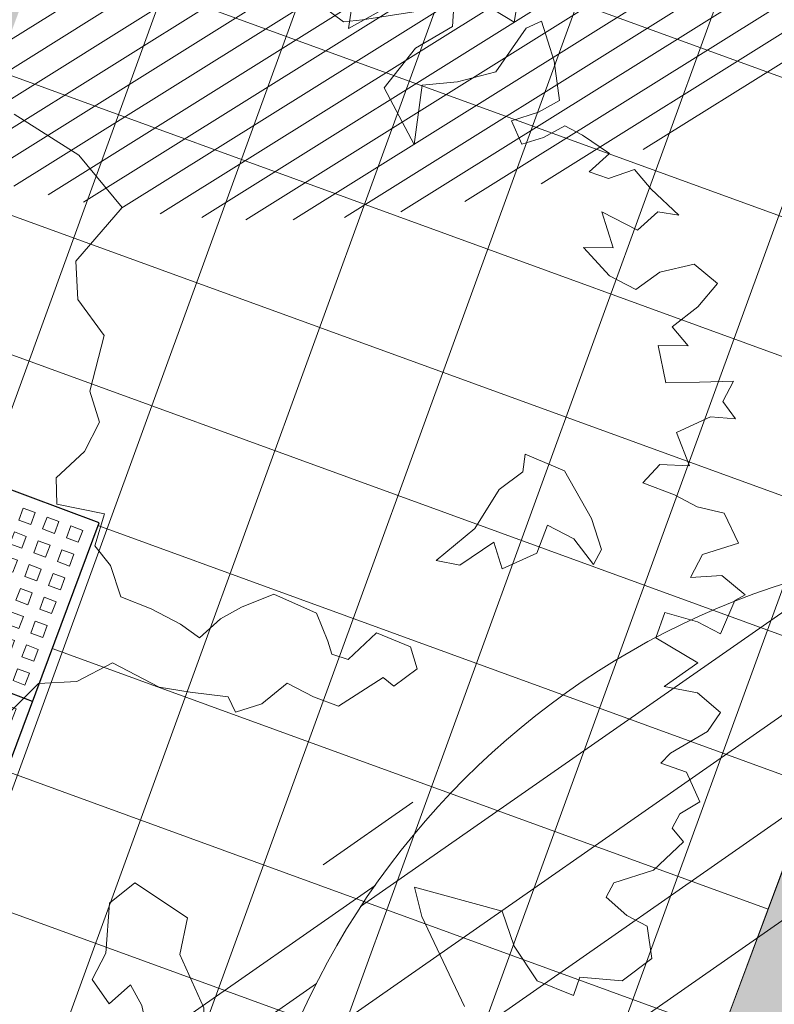
# Model space of a CAD drawing. Units: metres. Extents: x 357910 to 358047, y 6306776 to 6307014.
# Drawn here: x 357980 to 357982, y 6306856 to 6306859 of the extents above; entities that cross this region are included whole.
import ezdxf

# ---------------------------------------------------------------- set-up
doc = ezdxf.new("R2010")
doc.units = ezdxf.units.M
doc.set_wipeout_variables(frame=1)
for name, color, linetype, lineweight in [('00_arbol_dejudea', 223, 'Continuous', 15), ('00_arbol_exitente', 64, 'Continuous', 15), ('00_arbol_jacarandá', 203, 'Continuous', 15), ('00_linea_soleras_solerillas', 250, 'Continuous', 18), ('03_hatch_area_verde', 64, 'Continuous', 13), ('03_hatch_PAV 1_Bal_Microvibrada', 251, 'Continuous', 13), ('03_hatch_PAV 2', 250, 'Continuous', 13), ('A03_PAV 5 EXISTENTE', 253, 'Continuous', 18), ('A09_ARBOL', 64, 'Continuous', 18), ('ACHURADO PAVIMENTOS', 252, 'Continuous', 18)]:
    doc.layers.add(name, color=color, linetype=linetype, lineweight=lineweight)
doc.layers.add('01_mobiliario_alcorques', color=251, linetype='Continuous')

# ---------------------------------------------------------------- blocks, each defined once
blk = doc.blocks.new('taza hierro 1.5')
blk.add_wipeout([(333521.6057510167, 6292203.744759457), (333521.6057510167, 6292202.244759457), (333523.1057510167, 6292202.244759457), (333523.1057510167, 6292203.744759457)]).dxf.layer = '01_mobiliario_alcorques'
at = {"layer": '01_mobiliario_alcorques'}
for p, q in [((333522.355751017, 6292203.744759457), (333522.3557510168, 6292203.294759458)), ((333521.6057510167, 6292202.994759456), (333522.0557510168, 6292202.994759456)), ((333523.1057510168, 6292202.994759456), (333522.6557510167, 6292202.994759456)), ((333522.355751017, 6292202.244759455), (333522.3557510168, 6292202.694759455))]:
    blk.add_line(p, q, dxfattribs=at)
blk.add_lwpolyline([(333521.6057510167, 6292203.744759457), (333521.6057510167, 6292202.244759457), (333523.1057510167, 6292202.244759457), (333523.1057510171, 6292203.744759457), (333521.6057510167, 6292203.744759457)], dxfattribs=at)
at = {"layer": '01_mobiliario_alcorques', "lineweight": 0}
for points in [[(333521.6557510161, 6292203.694759457), (333521.705751016, 6292203.694759457), (333521.705751016, 6292203.644759458), (333521.6557510161, 6292203.644759458)], [(333521.7557510161, 6292203.694759457), (333521.8057510161, 6292203.694759457), (333521.8057510161, 6292203.644759458), (333521.7557510161, 6292203.644759458)], [(333521.855751016, 6292203.694759457), (333521.9057510161, 6292203.694759457), (333521.9057510161, 6292203.644759458), (333521.855751016, 6292203.644759458)], [(333521.955751016, 6292203.694759457), (333522.005751016, 6292203.694759457), (333522.005751016, 6292203.644759458), (333521.955751016, 6292203.644759458)], [(333522.0557510167, 6292203.694759457), (333522.1057510167, 6292203.694759457), (333522.1057510167, 6292203.644759458), (333522.0557510167, 6292203.644759458)], [(333522.1557510168, 6292203.694759457), (333522.2057510167, 6292203.694759457), (333522.2057510167, 6292203.644759458), (333522.1557510168, 6292203.644759458)], [(333522.2557510168, 6292203.694759457), (333522.3057510167, 6292203.694759457), (333522.3057510167, 6292203.644759458), (333522.2557510168, 6292203.644759458)], [(333522.4557510171, 6292203.694759457), (333522.4057510171, 6292203.694759457), (333522.4057510171, 6292203.644759458), (333522.4557510171, 6292203.644759458)], [(333522.5557510171, 6292203.694759457), (333522.5057510171, 6292203.694759457), (333522.5057510171, 6292203.644759458), (333522.5557510171, 6292203.644759458)], [(333522.655751017, 6292203.694759457), (333522.6057510171, 6292203.694759457), (333522.6057510171, 6292203.644759458), (333522.655751017, 6292203.644759458)], [(333522.7557510178, 6292203.694759457), (333522.7057510178, 6292203.694759457), (333522.7057510178, 6292203.644759458), (333522.7557510178, 6292203.644759458)], [(333522.8557510177, 6292203.694759457), (333522.8057510178, 6292203.694759457), (333522.8057510178, 6292203.644759458), (333522.8557510177, 6292203.644759458)], [(333522.9557510178, 6292203.694759457), (333522.9057510178, 6292203.694759457), (333522.9057510178, 6292203.644759458), (333522.9557510178, 6292203.644759458)], [(333523.0557510178, 6292203.694759457), (333523.0057510177, 6292203.694759457), (333523.0057510177, 6292203.644759458), (333523.0557510178, 6292203.644759458)], [(333521.6557510161, 6292203.594759458), (333521.705751016, 6292203.594759458), (333521.705751016, 6292203.544759458), (333521.6557510161, 6292203.544759458)], [(333521.7557510161, 6292203.594759458), (333521.8057510161, 6292203.594759458), (333521.8057510161, 6292203.544759458), (333521.7557510161, 6292203.544759458)], [(333521.855751016, 6292203.594759458), (333521.9057510161, 6292203.594759458), (333521.9057510161, 6292203.544759458), (333521.855751016, 6292203.544759458)], [(333521.955751016, 6292203.594759458), (333522.005751016, 6292203.594759458), (333522.005751016, 6292203.544759458), (333521.955751016, 6292203.544759458)], [(333522.0557510167, 6292203.594759458), (333522.1057510167, 6292203.594759458), (333522.1057510167, 6292203.544759458), (333522.0557510167, 6292203.544759458)], [(333522.1557510168, 6292203.594759458), (333522.2057510167, 6292203.594759458), (333522.2057510167, 6292203.544759458), (333522.1557510168, 6292203.544759458)], [(333522.2557510168, 6292203.594759458), (333522.3057510167, 6292203.594759458), (333522.3057510167, 6292203.544759458), (333522.2557510168, 6292203.544759458)], [(333522.455751017, 6292203.594759458), (333522.405751017, 6292203.594759458), (333522.405751017, 6292203.544759458), (333522.455751017, 6292203.544759458)], [(333522.555751017, 6292203.594759458), (333522.5057510171, 6292203.594759458), (333522.5057510171, 6292203.544759458), (333522.555751017, 6292203.544759458)], [(333522.655751017, 6292203.594759458), (333522.605751017, 6292203.594759458), (333522.605751017, 6292203.544759458), (333522.655751017, 6292203.544759458)], [(333522.7557510177, 6292203.594759458), (333522.7057510178, 6292203.594759458), (333522.7057510178, 6292203.544759458), (333522.7557510177, 6292203.544759458)], [(333522.8557510177, 6292203.594759458), (333522.8057510177, 6292203.594759458), (333522.8057510177, 6292203.544759458), (333522.8557510177, 6292203.544759458)], [(333522.9557510177, 6292203.594759458), (333522.9057510177, 6292203.594759458), (333522.9057510177, 6292203.544759458), (333522.9557510177, 6292203.544759458)], [(333523.0557510177, 6292203.594759458), (333523.0057510177, 6292203.594759458), (333523.0057510177, 6292203.544759458), (333523.0557510177, 6292203.544759458)], [(333521.6557510161, 6292203.494759457), (333521.705751016, 6292203.494759457), (333521.705751016, 6292203.444759457), (333521.6557510161, 6292203.444759457)], [(333521.7557510161, 6292203.494759457), (333521.8057510161, 6292203.494759457), (333521.8057510161, 6292203.444759457), (333521.7557510161, 6292203.444759457)], [(333521.855751016, 6292203.494759457), (333521.9057510161, 6292203.494759457), (333521.9057510161, 6292203.444759457), (333521.855751016, 6292203.444759457)], [(333521.955751016, 6292203.494759457), (333522.005751016, 6292203.494759457), (333522.005751016, 6292203.444759457), (333521.955751016, 6292203.444759457)], [(333522.0557510167, 6292203.494759457), (333522.1057510167, 6292203.494759457), (333522.1057510167, 6292203.444759457), (333522.0557510167, 6292203.444759457)], [(333522.1557510168, 6292203.494759457), (333522.2057510167, 6292203.494759457), (333522.2057510167, 6292203.444759457), (333522.1557510168, 6292203.444759457)], [(333522.2557510168, 6292203.494759457), (333522.3057510167, 6292203.494759457), (333522.3057510167, 6292203.444759457), (333522.2557510168, 6292203.444759457)], [(333522.455751017, 6292203.494759457), (333522.405751017, 6292203.494759457), (333522.405751017, 6292203.444759457), (333522.455751017, 6292203.444759457)], [(333522.555751017, 6292203.494759457), (333522.5057510171, 6292203.494759457), (333522.5057510171, 6292203.444759457), (333522.555751017, 6292203.444759457)], [(333522.655751017, 6292203.494759457), (333522.605751017, 6292203.494759457), (333522.605751017, 6292203.444759457), (333522.655751017, 6292203.444759457)], [(333522.7557510177, 6292203.494759457), (333522.7057510178, 6292203.494759457), (333522.7057510178, 6292203.444759457), (333522.7557510177, 6292203.444759457)], [(333522.8557510177, 6292203.494759457), (333522.8057510177, 6292203.494759457), (333522.8057510177, 6292203.444759457), (333522.8557510177, 6292203.444759457)], [(333522.9557510177, 6292203.494759457), (333522.9057510177, 6292203.494759457), (333522.9057510177, 6292203.444759457), (333522.9557510177, 6292203.444759457)], [(333523.0557510177, 6292203.494759457), (333523.0057510177, 6292203.494759457), (333523.0057510177, 6292203.444759457), (333523.0557510177, 6292203.444759457)], [(333521.6557510161, 6292203.394759458), (333521.705751016, 6292203.394759458), (333521.705751016, 6292203.344759459), (333521.6557510161, 6292203.344759459)], [(333521.7557510161, 6292203.394759458), (333521.8057510161, 6292203.394759458), (333521.8057510161, 6292203.344759459), (333521.7557510161, 6292203.344759459)], [(333521.855751016, 6292203.394759458), (333521.9057510161, 6292203.394759458), (333521.9057510161, 6292203.344759459), (333521.855751016, 6292203.344759459)], [(333521.955751016, 6292203.394759458), (333522.005751016, 6292203.394759458), (333522.005751016, 6292203.344759459), (333521.955751016, 6292203.344759459)], [(333522.0557510167, 6292203.394759458), (333522.1057510167, 6292203.394759458), (333522.1057510167, 6292203.344759459), (333522.0557510167, 6292203.344759459)], [(333522.655751017, 6292203.394759458), (333522.6057510169, 6292203.394759458), (333522.6057510169, 6292203.344759459), (333522.655751017, 6292203.344759459)], [(333522.7557510176, 6292203.394759458), (333522.7057510177, 6292203.394759458), (333522.7057510177, 6292203.344759459), (333522.7557510176, 6292203.344759459)], [(333522.8557510177, 6292203.394759458), (333522.8057510177, 6292203.394759458), (333522.8057510177, 6292203.344759459), (333522.8557510177, 6292203.344759459)], [(333522.9557510177, 6292203.394759458), (333522.9057510176, 6292203.394759458), (333522.9057510176, 6292203.344759459), (333522.9557510177, 6292203.344759459)], [(333523.0557510176, 6292203.394759458), (333523.0057510176, 6292203.394759458), (333523.0057510176, 6292203.344759459), (333523.0557510176, 6292203.344759459)], [(333521.6557510161, 6292203.29475946), (333521.705751016, 6292203.29475946), (333521.705751016, 6292203.244759459), (333521.6557510161, 6292203.244759459)], [(333521.7557510161, 6292203.29475946), (333521.8057510161, 6292203.29475946), (333521.8057510161, 6292203.244759459), (333521.7557510161, 6292203.244759459)], [(333521.855751016, 6292203.29475946), (333521.9057510161, 6292203.29475946), (333521.9057510161, 6292203.244759459), (333521.855751016, 6292203.244759459)], [(333521.955751016, 6292203.29475946), (333522.005751016, 6292203.29475946), (333522.005751016, 6292203.244759459), (333521.955751016, 6292203.244759459)], [(333522.7557510176, 6292203.29475946), (333522.7057510177, 6292203.29475946), (333522.7057510177, 6292203.244759459), (333522.7557510176, 6292203.244759459)], [(333522.8557510177, 6292203.29475946), (333522.8057510177, 6292203.29475946), (333522.8057510177, 6292203.244759459), (333522.8557510177, 6292203.244759459)], [(333522.9557510177, 6292203.29475946), (333522.9057510176, 6292203.29475946), (333522.9057510176, 6292203.244759459), (333522.9557510177, 6292203.244759459)], [(333523.0557510176, 6292203.29475946), (333523.0057510176, 6292203.29475946), (333523.0057510176, 6292203.244759459), (333523.0557510176, 6292203.244759459)], [(333521.6557510161, 6292203.194759458), (333521.705751016, 6292203.194759458), (333521.705751016, 6292203.14475946), (333521.6557510161, 6292203.14475946)], [(333521.7557510161, 6292203.194759458), (333521.8057510161, 6292203.194759458), (333521.8057510161, 6292203.14475946), (333521.7557510161, 6292203.14475946)], [(333521.855751016, 6292203.194759458), (333521.9057510161, 6292203.194759458), (333521.9057510161, 6292203.14475946), (333521.855751016, 6292203.14475946)], [(333522.8557510177, 6292203.194759458), (333522.8057510177, 6292203.194759458), (333522.8057510176, 6292203.14475946), (333522.8557510176, 6292203.14475946)], [(333522.9557510177, 6292203.194759458), (333522.9057510176, 6292203.194759458), (333522.9057510176, 6292203.14475946), (333522.9557510176, 6292203.14475946)], [(333523.0557510176, 6292203.194759458), (333523.0057510176, 6292203.194759458), (333523.0057510176, 6292203.14475946), (333523.0557510175, 6292203.14475946)], [(333521.6557510161, 6292203.09475946), (333521.705751016, 6292203.09475946), (333521.705751016, 6292203.04475946), (333521.6557510161, 6292203.04475946)], [(333521.7557510161, 6292203.09475946), (333521.8057510161, 6292203.09475946), (333521.8057510161, 6292203.04475946), (333521.7557510161, 6292203.04475946)], [(333521.855751016, 6292203.09475946), (333521.9057510161, 6292203.09475946), (333521.9057510161, 6292203.04475946), (333521.855751016, 6292203.04475946)], [(333522.8557510176, 6292203.09475946), (333522.8057510176, 6292203.09475946), (333522.8057510176, 6292203.04475946), (333522.8557510176, 6292203.04475946)], [(333522.9557510176, 6292203.09475946), (333522.9057510176, 6292203.09475946), (333522.9057510176, 6292203.04475946), (333522.9557510176, 6292203.04475946)], [(333523.0557510175, 6292203.09475946), (333523.0057510176, 6292203.09475946), (333523.0057510176, 6292203.04475946), (333523.0557510175, 6292203.04475946)], [(333521.6557510161, 6292202.894759455), (333521.7057510162, 6292202.894759455), (333521.7057510161, 6292202.944759455), (333521.6557510161, 6292202.944759455)], [(333521.7557510162, 6292202.894759455), (333521.8057510161, 6292202.894759455), (333521.8057510161, 6292202.944759455), (333521.7557510161, 6292202.944759455)], [(333521.8557510162, 6292202.894759455), (333521.9057510161, 6292202.894759455), (333521.9057510161, 6292202.944759455), (333521.8557510161, 6292202.944759455)], [(333522.8557510177, 6292202.894759457), (333522.8057510177, 6292202.894759457), (333522.8057510177, 6292202.944759456), (333522.8557510177, 6292202.944759456)], [(333522.9557510177, 6292202.894759457), (333522.9057510177, 6292202.894759457), (333522.9057510176, 6292202.944759456), (333522.9557510177, 6292202.944759456)], [(333523.0557510177, 6292202.894759457), (333523.0057510177, 6292202.894759457), (333523.0057510176, 6292202.944759456), (333523.0557510176, 6292202.944759456)], [(333521.6557510163, 6292202.794759455), (333521.7057510163, 6292202.794759455), (333521.7057510162, 6292202.844759454), (333521.6557510162, 6292202.844759454)], [(333521.7557510163, 6292202.794759455), (333521.8057510163, 6292202.794759455), (333521.8057510162, 6292202.844759454), (333521.7557510162, 6292202.844759454)], [(333521.8557510162, 6292202.794759455), (333521.9057510162, 6292202.794759455), (333521.9057510162, 6292202.844759454), (333521.8557510162, 6292202.844759454)], [(333522.8557510179, 6292202.794759456), (333522.8057510179, 6292202.794759456), (333522.8057510178, 6292202.844759456), (333522.8557510177, 6292202.844759456)], [(333522.9557510178, 6292202.794759456), (333522.9057510179, 6292202.794759456), (333522.9057510178, 6292202.844759456), (333522.9557510178, 6292202.844759456)], [(333523.0557510178, 6292202.794759456), (333523.0057510179, 6292202.794759456), (333523.0057510177, 6292202.844759456), (333523.0557510178, 6292202.844759456)], [(333521.6557510165, 6292202.694759455), (333521.7057510164, 6292202.694759455), (333521.7057510163, 6292202.744759455), (333521.6557510164, 6292202.744759455)], [(333521.7557510164, 6292202.694759455), (333521.8057510163, 6292202.694759455), (333521.8057510163, 6292202.744759455), (333521.7557510163, 6292202.744759455)], [(333521.8557510164, 6292202.694759455), (333521.9057510164, 6292202.694759455), (333521.9057510163, 6292202.744759455), (333521.8557510163, 6292202.744759455)], [(333521.9557510163, 6292202.694759455), (333522.0057510163, 6292202.694759455), (333522.0057510163, 6292202.744759455), (333521.9557510163, 6292202.744759455)], [(333522.755751018, 6292202.694759456), (333522.7057510181, 6292202.694759456), (333522.705751018, 6292202.744759456), (333522.755751018, 6292202.744759456)], [(333522.855751018, 6292202.694759456), (333522.805751018, 6292202.694759456), (333522.805751018, 6292202.744759456), (333522.855751018, 6292202.744759456)], [(333522.955751018, 6292202.694759456), (333522.905751018, 6292202.694759456), (333522.9057510179, 6292202.744759456), (333522.9557510179, 6292202.744759456)], [(333523.0557510179, 6292202.694759456), (333523.0057510179, 6292202.694759456), (333523.0057510179, 6292202.744759456), (333523.0557510179, 6292202.744759456)], [(333521.6557510165, 6292202.594759455), (333521.7057510166, 6292202.594759455), (333521.7057510165, 6292202.644759457), (333521.6557510165, 6292202.644759457)], [(333521.7557510166, 6292202.594759455), (333521.8057510165, 6292202.594759455), (333521.8057510164, 6292202.644759457), (333521.7557510165, 6292202.644759457)], [(333521.8557510165, 6292202.594759455), (333521.9057510165, 6292202.594759455), (333521.9057510165, 6292202.644759457), (333521.8557510164, 6292202.644759457)], [(333521.9557510165, 6292202.594759455), (333522.0057510165, 6292202.594759455), (333522.0057510164, 6292202.644759457), (333521.9557510164, 6292202.644759457)], [(333522.0557510172, 6292202.594759455), (333522.1057510171, 6292202.594759455), (333522.1057510171, 6292202.644759457), (333522.0557510171, 6292202.644759457)], [(333522.6557510174, 6292202.594759458), (333522.6057510174, 6292202.594759458), (333522.6057510174, 6292202.644759458), (333522.6557510174, 6292202.644759458)], [(333522.7557510182, 6292202.594759458), (333522.7057510181, 6292202.594759458), (333522.7057510181, 6292202.644759458), (333522.7557510181, 6292202.644759458)], [(333522.8557510181, 6292202.594759458), (333522.8057510182, 6292202.594759458), (333522.8057510181, 6292202.644759458), (333522.855751018, 6292202.644759458)], [(333522.9557510181, 6292202.594759458), (333522.9057510181, 6292202.594759458), (333522.9057510181, 6292202.644759458), (333522.9557510181, 6292202.644759458)], [(333523.0557510181, 6292202.594759458), (333523.0057510181, 6292202.594759458), (333523.005751018, 6292202.644759458), (333523.055751018, 6292202.644759458)], [(333521.6557510167, 6292202.494759457), (333521.7057510167, 6292202.494759457), (333521.7057510166, 6292202.544759455), (333521.6557510166, 6292202.544759455)], [(333521.7557510167, 6292202.494759457), (333521.8057510167, 6292202.494759457), (333521.8057510166, 6292202.544759455), (333521.7557510166, 6292202.544759455)], [(333521.8557510167, 6292202.494759457), (333521.9057510167, 6292202.494759457), (333521.9057510165, 6292202.544759455), (333521.8557510166, 6292202.544759455)], [(333521.9557510166, 6292202.494759457), (333522.0057510166, 6292202.494759457), (333522.0057510165, 6292202.544759455), (333521.9557510165, 6292202.544759455)], [(333522.0557510174, 6292202.494759457), (333522.1057510174, 6292202.494759457), (333522.1057510172, 6292202.544759455), (333522.0557510173, 6292202.544759455)], [(333522.1557510174, 6292202.494759457), (333522.2057510173, 6292202.494759457), (333522.2057510172, 6292202.544759455), (333522.1557510172, 6292202.544759455)], [(333522.2557510174, 6292202.494759457), (333522.3057510174, 6292202.494759457), (333522.3057510173, 6292202.544759455), (333522.2557510173, 6292202.544759455)], [(333522.4557510176, 6292202.494759457), (333522.4057510177, 6292202.494759457), (333522.4057510175, 6292202.544759456), (333522.4557510175, 6292202.544759456)], [(333522.5557510177, 6292202.494759457), (333522.5057510177, 6292202.494759457), (333522.5057510176, 6292202.544759456), (333522.5557510176, 6292202.544759456)], [(333522.6557510176, 6292202.494759457), (333522.6057510177, 6292202.494759457), (333522.6057510175, 6292202.544759456), (333522.6557510175, 6292202.544759456)], [(333522.7557510183, 6292202.494759457), (333522.7057510184, 6292202.494759457), (333522.7057510183, 6292202.544759456), (333522.7557510183, 6292202.544759456)], [(333522.8557510183, 6292202.494759457), (333522.8057510184, 6292202.494759457), (333522.8057510182, 6292202.544759456), (333522.8557510183, 6292202.544759456)], [(333522.9557510184, 6292202.494759457), (333522.9057510183, 6292202.494759457), (333522.9057510182, 6292202.544759456), (333522.9557510182, 6292202.544759456)], [(333523.0557510183, 6292202.494759457), (333523.0057510183, 6292202.494759457), (333523.0057510182, 6292202.544759456), (333523.0557510182, 6292202.544759456)], [(333521.6557510168, 6292202.394759458), (333521.7057510168, 6292202.394759458), (333521.7057510167, 6292202.444759457), (333521.6557510168, 6292202.444759457)], [(333521.7557510168, 6292202.394759458), (333521.8057510168, 6292202.394759458), (333521.8057510167, 6292202.444759457), (333521.7557510168, 6292202.444759457)], [(333521.8557510168, 6292202.394759458), (333521.9057510168, 6292202.394759458), (333521.9057510168, 6292202.444759457), (333521.8557510167, 6292202.444759457)], [(333521.9557510168, 6292202.394759458), (333522.0057510168, 6292202.394759458), (333522.0057510167, 6292202.444759457), (333521.9557510167, 6292202.444759457)], [(333522.0557510175, 6292202.394759458), (333522.1057510175, 6292202.394759458), (333522.1057510175, 6292202.444759457), (333522.0557510174, 6292202.444759457)], [(333522.1557510175, 6292202.394759458), (333522.2057510175, 6292202.394759458), (333522.2057510174, 6292202.444759457), (333522.1557510174, 6292202.444759457)], [(333522.2557510175, 6292202.394759458), (333522.3057510175, 6292202.394759458), (333522.3057510174, 6292202.444759457), (333522.2557510174, 6292202.444759457)], [(333522.4557510178, 6292202.394759458), (333522.4057510178, 6292202.394759458), (333522.4057510177, 6292202.444759457), (333522.4557510177, 6292202.444759457)], [(333522.5557510178, 6292202.394759458), (333522.5057510178, 6292202.394759458), (333522.5057510177, 6292202.444759457), (333522.5557510177, 6292202.444759457)], [(333522.6557510178, 6292202.394759458), (333522.6057510177, 6292202.394759458), (333522.6057510177, 6292202.444759457), (333522.6557510177, 6292202.444759457)], [(333522.7557510185, 6292202.394759458), (333522.7057510185, 6292202.394759458), (333522.7057510184, 6292202.444759457), (333522.7557510184, 6292202.444759457)], [(333522.8557510184, 6292202.394759458), (333522.8057510185, 6292202.394759458), (333522.8057510184, 6292202.444759457), (333522.8557510184, 6292202.444759457)], [(333522.9557510184, 6292202.394759458), (333522.9057510185, 6292202.394759458), (333522.9057510184, 6292202.444759457), (333522.9557510184, 6292202.444759457)], [(333523.0557510185, 6292202.394759458), (333523.0057510184, 6292202.394759458), (333523.0057510184, 6292202.444759457), (333523.0557510184, 6292202.444759457)], [(333521.6557510169, 6292202.294759458), (333521.705751017, 6292202.294759458), (333521.7057510169, 6292202.344759458), (333521.6557510169, 6292202.344759458)], [(333521.7557510169, 6292202.294759458), (333521.8057510169, 6292202.294759458), (333521.8057510168, 6292202.344759458), (333521.7557510168, 6292202.344759458)], [(333521.8557510169, 6292202.294759458), (333521.9057510169, 6292202.294759458), (333521.9057510168, 6292202.344759458), (333521.8557510169, 6292202.344759458)], [(333521.9557510169, 6292202.294759458), (333522.0057510169, 6292202.294759458), (333522.0057510168, 6292202.344759458), (333521.9557510168, 6292202.344759458)], [(333522.0557510176, 6292202.294759458), (333522.1057510176, 6292202.294759458), (333522.1057510175, 6292202.344759458), (333522.0557510176, 6292202.344759458)], [(333522.1557510176, 6292202.294759458), (333522.2057510176, 6292202.294759458), (333522.2057510176, 6292202.344759458), (333522.1557510176, 6292202.344759458)], [(333522.2557510177, 6292202.294759458), (333522.3057510176, 6292202.294759458), (333522.3057510176, 6292202.344759458), (333522.2557510176, 6292202.344759458)], [(333522.4557510179, 6292202.294759459), (333522.405751018, 6292202.294759459), (333522.4057510179, 6292202.344759458), (333522.4557510179, 6292202.344759458)], [(333522.555751018, 6292202.294759459), (333522.505751018, 6292202.294759459), (333522.5057510179, 6292202.344759458), (333522.5557510179, 6292202.344759458)], [(333522.6557510179, 6292202.294759459), (333522.605751018, 6292202.294759459), (333522.6057510179, 6292202.344759458), (333522.6557510179, 6292202.344759458)], [(333522.7557510187, 6292202.294759459), (333522.7057510187, 6292202.294759459), (333522.7057510186, 6292202.344759458), (333522.7557510187, 6292202.344759458)], [(333522.8557510187, 6292202.294759459), (333522.8057510187, 6292202.294759459), (333522.8057510186, 6292202.344759458), (333522.8557510186, 6292202.344759458)], [(333522.9557510186, 6292202.294759459), (333522.9057510186, 6292202.294759459), (333522.9057510185, 6292202.344759458), (333522.9557510186, 6292202.344759458)], [(333523.0557510186, 6292202.294759459), (333523.0057510186, 6292202.294759459), (333523.0057510186, 6292202.344759458), (333523.0557510185, 6292202.344759458)]]:
    blk.add_lwpolyline(points, close=True, dxfattribs=at)
for points in [[(333522.1621018539, 6292203.344759459), (333522.1557510168, 6292203.344759459), (333522.1557510168, 6292203.394759458), (333522.2057510167, 6292203.394759458), (333522.2057510167, 6292203.36556938)], [(333522.2557510168, 6292203.38205779), (333522.2557510168, 6292203.394759458), (333522.3057510167, 6292203.394759458), (333522.3057510167, 6292203.391622154)], [(333522.4557510169, 6292203.38205779), (333522.4557510169, 6292203.394759458), (333522.405751017, 6292203.394759458), (333522.405751017, 6292203.391622154)], [(333522.5494001798, 6292203.344759459), (333522.5557510169, 6292203.344759459), (333522.5557510169, 6292203.394759458), (333522.505751017, 6292203.394759458), (333522.505751017, 6292203.36556938)], [(333522.0557510167, 6292203.259334587), (333522.0557510167, 6292203.29475946), (333522.0911758887, 6292203.29475946)], [(333522.655751017, 6292203.259334587), (333522.655751017, 6292203.29475946), (333522.620326145, 6292203.29475946)], [(333521.9849410937, 6292203.14475946), (333521.955751016, 6292203.14475946), (333521.955751016, 6292203.194759458), (333522.005751016, 6292203.194759458), (333522.005751016, 6292203.188408622)], [(333522.7265609399, 6292203.14475946), (333522.7557510176, 6292203.14475946), (333522.7557510176, 6292203.194759458), (333522.7057510177, 6292203.194759458), (333522.7057510177, 6292203.188408622)], [(333521.9588883207, 6292203.04475946), (333521.955751016, 6292203.04475946), (333521.955751016, 6292203.09475946), (333521.9684526831, 6292203.09475946)], [(333522.752613713, 6292203.04475946), (333522.7557510176, 6292203.04475946), (333522.7557510176, 6292203.09475946), (333522.7430493505, 6292203.09475946)], [(333521.9588883207, 6292202.944759455), (333521.9557510161, 6292202.944759455), (333521.9557510161, 6292202.894759455), (333521.9684526832, 6292202.894759455)], [(333522.752613713, 6292202.944759456), (333522.7557510176, 6292202.944759456), (333522.7557510177, 6292202.894759457), (333522.7430493507, 6292202.894759457)], [(333521.9849410939, 6292202.844759454), (333521.9557510162, 6292202.844759454), (333521.9557510163, 6292202.794759455), (333522.0057510162, 6292202.794759455), (333522.0057510162, 6292202.801110293)], [(333522.7265609401, 6292202.844759456), (333522.7557510178, 6292202.844759456), (333522.7557510179, 6292202.794759456), (333522.7057510179, 6292202.794759456), (333522.7057510179, 6292202.801110294)], [(333522.0557510171, 6292202.730184328), (333522.0557510171, 6292202.694759455), (333522.0911758891, 6292202.694759455)], [(333522.6557510173, 6292202.730184328), (333522.6557510173, 6292202.694759456), (333522.6203261453, 6292202.694759456)], [(333522.1621018543, 6292202.644759457), (333522.1557510171, 6292202.644759457), (333522.1557510172, 6292202.594759455), (333522.2057510172, 6292202.594759455), (333522.2057510172, 6292202.623949535)], [(333522.5494001802, 6292202.644759458), (333522.5557510174, 6292202.644759458), (333522.5557510174, 6292202.594759458), (333522.5057510174, 6292202.594759458), (333522.5057510174, 6292202.623949536)], [(333522.2557510172, 6292202.607461124), (333522.2557510172, 6292202.594759455), (333522.3057510172, 6292202.594759455), (333522.3057510172, 6292202.597896761)], [(333522.4557510174, 6292202.607461124), (333522.4557510174, 6292202.594759458), (333522.4057510174, 6292202.594759458), (333522.4057510174, 6292202.597896761)]]:
    blk.add_lwpolyline(points, dxfattribs=at)
at = {"layer": '01_mobiliario_alcorques'}
blk.add_circle((333522.3557510168, 6292202.994759456), 0.3, dxfattribs=at)
at = {"layer": '01_mobiliario_alcorques', "lineweight": 0}
for start, end in [(97.18075579282868, 104.477512207112), (75.52248779288796, 82.81924420717131), (112.0243128823063, 118.955023656913), (61.04497634308699, 67.97568711769365), (131.4096215448641, 138.5903778865774), (41.40962211342258, 48.59037845513586), (151.0449759349905, 157.9756866751296), (22.02431332487034, 28.95502406500945), (165.5224873178782, 172.8192437076449), (7.180756292355058, 14.47751268212174), (187.1807560234746, 194.4775124071144), (345.5224877303894, 352.8192441109657), (202.0243130400168, 208.955024197882), (331.0449759511363, 337.9756871055366), (221.4096221465115, 228.5903780535453), (311.4096221472499, 318.5903780197179), (241.0449757907861, 247.975687229553), (292.0243129441399, 298.9550244853644), (255.522487857471, 262.8192442733492), (277.1807558590066, 284.4775122716952)]:
    blk.add_arc((333522.3557510168, 6292202.994759456), 0.4, start, end, dxfattribs=at)
blk = doc.blocks.new('shrub4')
at = {"layer": 'A09_ARBOL', "lineweight": 5}
h = blk.add_hatch(dxfattribs=at)
h.set_pattern_fill('ANSI31', color=256, scale=9e-05)
h.set_pattern_definition([(45, (0, 0), (-0.0002020557627240559, 0.000202055762724056), [])])
h.paths.add_polyline_path([(-0.0027211685513275, 6.05080416186e-05, 1), (0.0026822058713769, 6.05080416186e-05, 1)])
h = blk.add_hatch(dxfattribs=at)
h.set_pattern_fill('ANSI31', color=251, scale=5e-05)
h.set_pattern_definition([(45, (0, 0), (-0.0001122532015133644, 0.0001122532015133644), [])])
h.paths.add_polyline_path([(-0.0027211685513275, 6.05080416186e-05, -0.158228174763423), (-0.0022061601398753, 0.0016471868415186, 0.2402399967373125), (-0.0033211685513275, -0.0005394919583814, 0.7267754692709971), (0.0015671974599247, -0.0021261707582814, -0.612591115640022)])
at = {"layer": 'A09_ARBOL'}
blk.add_circle((-1.94813399753e-05, 6.05080416186e-05), 0.0027016872113522, dxfattribs=at)
blk = doc.blocks.new('jacaranda')
at = {"layer": '00_arbol_jacarandá', "lineweight": 5}
h = blk.add_hatch(dxfattribs=at)
h.set_pattern_fill('ANSI31', color=251, scale=0.025, angle=347)
h.set_pattern_definition([(31.99999999999997, (0, 0), (-0.04206234159851061, 0.06731381763241633), [])])
h.paths.add_polyline_path([(2707.622873192988, 1006.075259674631, 0.166331209258288), (2709.243312183513, 1007.348558679192, -0.231904885100831), (2707.275275138848, 1005.353903232944, -0.7147787730655619), (2703.553568824094, 1010.090259738461, 0.6235019636571218)])
at = {"layer": '00_arbol_jacarandá'}
for points in [[(2706.378699974901, 1005.851277949728), (2706.447719932778, 1005.799217050049), (2706.507225283443, 1005.805509965335), (2706.696418874041, 1005.835378327579)], [(2706.920687324635, 1005.837599837984), (2706.985185792346, 1005.798470466854), (2707.010151079938, 1005.945074337892)]]:
    blk.add_lwpolyline(points, dxfattribs=at)
blk = doc.blocks.new('patagua')
at = {"layer": '00_arbol_dejudea'}
for points in [[(2701.569087518238, 1006.590978626631), (2701.668633968029, 1006.679934533347), (2701.682170751194, 1006.79615231318), (2701.597594222862, 1006.855768188226), (2701.529447809489, 1006.831940893725), (2701.442996074409, 1006.824009897935), (2701.426125259532, 1006.872260677075), (2701.483384129444, 1006.991024760572), (2701.482447626796, 1007.121293823746), (2701.427230322322, 1007.124284413224), (2701.410359507444, 1007.17253519237), (2701.426431834061, 1007.245045553597), (2701.328926196842, 1007.277843544661), (2701.253391261895, 1007.238691803829), (2701.250855262251, 1007.282399062927), (2701.281290907927, 1007.414081172881), (2701.265991542404, 1007.485178646836), (2701.171021904818, 1007.4742693788), (2701.084404563903, 1007.412131356054), (2701.103482093855, 1007.539842117335), (2700.955693296556, 1007.497723646295), (2700.916548318704, 1007.573224597006), (2701.008981956659, 1007.627841124145), (2701.085647184895, 1007.654647009895), (2701.039417602324, 1007.759523234099), (2701.049369555497, 1007.794855827281), (2700.954399917912, 1007.783946559244), (2700.891766203712, 1007.707897136938), (2700.86497132379, 1007.784530888344), (2700.916688534541, 1007.891801671383), (2700.816343596468, 1007.923606905027), (2700.743785976736, 1007.875939998802), (2700.667120748499, 1007.849134113052), (2700.571709795327, 1007.803032751304), (2700.566775650933, 1007.880939802885), (2700.633378959243, 1007.945636127525), (2700.529064427063, 1007.988794458843), (2700.566446822568, 1008.100608761923), (2700.624669170874, 1008.152819028679), (2700.557956351998, 1008.161345895614), (2700.534138787293, 1008.229464481633), (2700.462986714408, 1008.150436627579), (2700.391834641531, 1008.071408773525), (2700.2900839971, 1008.134575411185), (2700.355694867015, 1008.202110124295), (2700.277624091925, 1008.206665186374), (2700.286612110511, 1008.308551436783), (2700.275723654705, 1008.403487906777), (2700.180753857604, 1008.392579094924), (2700.125067052734, 1008.296661409555), (2700.113101718943, 1008.203290324539), (2700.025078831176, 1008.172513249624), (2699.903286425538, 1008.174522167549), (2699.968897295441, 1008.242056880648), (2699.861605448048, 1008.293730377355), (2699.980862013547, 1008.335428262345), (2699.982461966727, 1008.421990225924), (2700.035143271569, 1008.462706895552), (2699.916327862129, 1008.45620156045), (2699.835417626707, 1008.459764321304), (2699.79946898519, 1008.380303723475), (2699.742818086241, 1008.350940151523), (2699.744417583227, 1008.437501955595), (2699.643906742653, 1008.415099546601), (2699.584278231806, 1008.394250524351), (2699.565366604359, 1008.320747405711), (2699.53396656792, 1008.255618793481), (2699.457467242185, 1008.283020550376), (2699.496255344049, 1008.36347344944), (2699.515167427681, 1008.436976727583), (2699.413278768877, 1008.509651288051), (2699.294491407081, 1008.566861062221), (2699.277150932308, 1008.516204022698), (2699.311857112339, 1008.353148510502), (2699.251621542908, 1008.242899295718), (2699.183446625731, 1008.155356732457), (2699.301626928947, 1008.00874676575), (2699.10774578827, 1008.061997348977), (2699.084535282144, 1008.219516127533), (2699.114970927822, 1008.351198237487), (2699.013523584601, 1008.459064891669)], [(2698.948877105471, 1008.324976680839), (2698.893988788871, 1008.108297855108), (2698.772831329949, 1008.263422531012)], [(2701.38738821202, 1006.263069826918), (2701.089192698666, 1006.359478285281), (2701.005746463601, 1006.406748305232), (2701.249967156312, 1006.555845018325), (2701.356266565301, 1006.507009910079), (2701.485006336459, 1006.4851328886), (2701.597454007017, 1006.537191113847), (2701.569087518238, 1006.590978626631)], [(2699.731732870863, 1005.808667353422), (2699.726972218918, 1005.982938172686), (2699.805000699478, 1006.075728618787), (2699.83900228838, 1006.198045210099), (2699.995836708494, 1006.252882137399), (2700.074351014386, 1006.312152644628), (2700.167136704643, 1006.38951459852), (2700.217675699491, 1006.373495677709), (2700.255662009381, 1006.45228543697), (2700.263129953599, 1006.554094300962), (2700.351557934401, 1006.58501301607), (2700.426476020695, 1006.622438293145), (2700.457076356873, 1006.786612988594), (2700.500035026786, 1006.792275372978), (2700.51100170715, 1006.88407779998), (2700.445706118306, 1006.915524916325), (2700.340755788336, 1006.867599420804), (2700.340285019782, 1006.745777067141), (2700.293147437176, 1006.719937427631), (2700.254870405991, 1006.738372013411), (2700.166054379957, 1006.772825520008), (2700.030488816539, 1006.716067165389), (2699.98948959579, 1006.613763904246), (2699.972107976688, 1006.540306832376), (2699.969483111071, 1006.451421108791), (2699.897578232288, 1006.437509949287), (2699.799139708805, 1006.403091062464), (2699.705868352723, 1006.359248591253), (2699.611885159308, 1006.403125682244), (2699.532982352001, 1006.409227237214), (2699.480224847489, 1006.501208125509), (2699.355738801349, 1006.412762188207), (2699.293456123335, 1006.467722806424), (2699.293926891887, 1006.58954516009), (2699.259522200985, 1006.687943083025), (2699.167207279284, 1006.732403482797), (2699.070519910377, 1006.885762023951), (2698.931650714838, 1006.902714512497), (2698.838849967797, 1006.980694851133), (2698.815510193585, 1007.202747643418), (2698.602905198637, 1007.216378558731), (2698.368998595174, 1007.157052984439)]]:
    blk.add_lwpolyline(points, dxfattribs=at)
for points in [[(2700.464807527886, 1007.294663286181), (2700.503976284159, 1007.407556293091), (2700.463059330571, 1007.492447447816), (2700.551487311393, 1007.523366162928), (2700.652241668467, 1007.513675205603), (2700.634747668626, 1007.563708302928), (2700.54243290643, 1007.608168246516), (2700.374714073111, 1007.648723308084), (2700.251410929515, 1007.594380777932), (2700.287257742978, 1007.550764715242), (2700.276290606412, 1007.458962128735), (2700.314096869046, 1007.318705189282), (2700.303518074388, 1007.161530996759), (2700.364926585165, 1007.205461923422), (2700.386002044515, 1007.332616964484)], [(2701.136089095261, 1005.40691858316), (2701.111694787516, 1005.508817133991), (2700.998970438601, 1005.611648796363), (2700.893534739472, 1005.597243399214), (2700.827753325285, 1005.662210454428), (2700.65303686011, 1005.722778846158), (2700.58568433865, 1005.819015172107), (2700.39182065871, 1005.773691059848), (2700.38435225832, 1005.671882036347), (2700.490564504072, 1005.555543149589), (2700.521470458806, 1005.467151663647), (2700.613883160628, 1005.454543546716), (2700.616507570051, 1005.543429110791), (2700.688315421572, 1005.525488762649), (2700.81464653277, 1005.448002502147), (2700.875487247734, 1005.3382595675), (2701.030182171394, 1005.270690672847), (2701.12949456543, 1005.206217399092)]]:
    blk.add_lwpolyline(points, close=True, dxfattribs=at)

msp = doc.modelspace()

# ---------------------------------------------------------------- hatches: boundary and pattern name
at = {"layer": '03_hatch_area_verde'}
h = msp.add_hatch(dxfattribs=at)
h.set_pattern_fill('ANSI31', color=256, scale=0.05, angle=90, style=0)
h.set_pattern_definition([(135, (355609.2526470015, 6305916.776095528), (-0.1122532015133644, -0.1122532015133644), [])])
edge = h.paths.add_edge_path()
edge.add_line((357968.0610007121, 6306894.630903344), (357979.2689783303, 6306925.948583105))
edge.add_line((357979.2689783303, 6306925.948583105), (357969.5575148243, 6306929.527412568))
edge.add_arc((358101.2786751033, 6306909.359980308), 133.2561045100041, 171.2952132790745, 175.5501594040947)
edge.add_arc((358367.2210552876, 6306901.383388095), 399.2171654864587, 177.3704386017022, 180.9691650586047)
edge = h.paths.add_edge_path()
edge.add_line((357981.2076173562, 6306838.05494966), (357978.9142520529, 6306831.972970082))
edge.add_line((357978.9142520529, 6306831.972970082), (357970.4930495605, 6306835.148398964))
edge.add_line((357970.4930495605, 6306835.148398964), (357969.0276627455, 6306835.700960385))
edge.add_arc((357977.4992278268, 6306838.31154727), 8.864681540380614, 197.127139448998, 210.7780575029209)
edge.add_arc((357977.4993238126, 6306838.312272238), 8.86513500179458, 210.7817656312648, 314.1340416700996)
edge.add_arc((357977.4111856675, 6306838.371778939), 8.969244318435145, 314.2734350173975, 362.8658969318533)
edge.add_line((357986.3692120959, 6306838.820227544), (357986.5381348326, 6306854.672297665))
edge.add_line((357986.5381348326, 6306854.672297666), (357986.5728374672, 6306866.743757617))
edge.add_line((357986.5728374672, 6306866.743757617), (357977.3956000818, 6306842.171718538))
edge.add_line((357977.3956000818, 6306842.171718538), (357976.5125284016, 6306839.825352531))
edge.add_line((357976.5125284016, 6306839.825352531), (357981.2076173562, 6306838.05494966))
h.paths.add_polyline_path([(357974.2411720588, 6306845.729955167), (357976.9396534683, 6306852.955135018), (357970.1947252608, 6306855.474250631), (357973.7634723804, 6306865.029565591), (357968.4415032844, 6306867.017230254), (357968.4634054914, 6306865.421103346), (357968.3854654329, 6306849.261521674), (357968.4188244434, 6306847.904502668)])
edge = h.paths.add_edge_path()
edge.add_line((357971.9532640333, 6306941.486720584), (357975.6502563997, 6306940.12431983))
edge.add_line((357975.6502563998, 6306940.12431983), (357979.493108134, 6306950.541219106))
edge.add_line((357979.493108134, 6306950.541219106), (357988.7385320426, 6306947.130686329))
edge.add_arc((358037.1258987054, 6306935.508304789), 49.76361125567006, 163.3480216151091, 166.4937276318606, ccw=False)
edge.add_arc((357983.028367909, 6306949.77531348), 6.420859508715283, 359.9387322192916, 488.6782601129243)
edge.add_arc((357993.7015096473, 6306938.720454125), 21.76776574391525, 132.4277332678777, 161.8252731908142)
edge.add_arc((358089.5919194786, 6306912.457745233), 121.1673828425516, 164.1700522652407, 166.1383961919565)
at = {"layer": '03_hatch_PAV 1_Bal_Microvibrada'}
h = msp.add_hatch(dxfattribs=at)
h.set_pattern_fill('NET', color=256, scale=0.13, angle=70)
h.set_pattern_definition([(70, (355609.2526470015, 6305916.776095528), (-0.3878581292293837, 0.1411688141576698), []), (160, (355609.2526470015, 6305916.776095528), (-0.1411688141576698, -0.3878581292293837), [])])
edge = h.paths.add_edge_path()
edge.add_line((357986.4873807324, 6306892.710017457), (357973.0743806639, 6306897.510264656))
edge.add_line((357973.0743806639, 6306897.510264656), (357984.1186539334, 6306928.370516632))
edge.add_line((357984.1186539333, 6306928.370516633), (357986.8916801583, 6306927.348612164))
edge.add_line((357986.8916801583, 6306927.348612163), (357986.9728160652, 6306936.53601871))
edge.add_arc((358037.1258987053, 6306935.508304789), 50.16361125561902, 167.0150701340236, 178.8260855094927, ccw=False)
edge.add_line((357988.2450111964, 6306946.779805601), (357979.7891626467, 6306949.899072919))
edge.add_line((357979.7891626467, 6306949.899072919), (357976.0855049341, 6306939.859032902))
edge.add_line((357976.0855049342, 6306939.859032902), (357983.9158510244, 6306936.971742043))
edge.add_line((357983.9158510244, 6306936.971742044), (357979.9704057269, 6306926.276253491))
edge.add_line((357979.9704057269, 6306926.27625349), (357968.4693640097, 6306894.139684905))
edge.add_line((357968.4693640098, 6306894.139684906), (357968.8362400008, 6306867.403537193))
edge.add_line((357968.8362400008, 6306867.403537193), (357981.1517369644, 6306862.803909185))
edge.add_line((357981.1517369644, 6306862.803909186), (357974.5346312667, 6306845.08661879))
edge.add_line((357974.5346312667, 6306845.086618789), (357968.8358950423, 6306847.214999546))
edge.add_line((357968.8358950423, 6306847.214999546), (357968.8835667432, 6306845.275751252))
edge.add_line((357968.8835667433, 6306845.275751252), (357969.0141261544, 6306840.163880468))
edge.add_arc((358008.9798036226, 6306839.677681112), 39.96863476913441, 179.303007011445, 181.9618927671796)
edge.add_arc((357976.5346534902, 6306838.255299764), 7.500250574532458, 179.5869975685283, 196.578911576215)
edge.add_line((357969.3462058773, 6306836.115211074), (357978.6228201857, 6306832.617227381))
edge.add_line((357978.6228201856, 6306832.617227381), (357980.5633600576, 6306837.763517793))
edge.add_line((357980.5633600576, 6306837.763517793), (357975.868271103, 6306839.533920664))
edge.add_line((357975.868271103, 6306839.533920663), (357976.7522637054, 6306841.878259329))
edge.add_line((357976.7522637054, 6306841.878259329), (357986.174547369, 6306867.106409444))
edge.add_line((357986.174547369, 6306867.106409444), (357986.4873807324, 6306892.710017456))
edge = h.paths.add_edge_path(flags=16)
edge.add_arc((357977.4960992581, 6306880.316390927), 3.799999999999727, 0, 360)
edge = h.paths.add_edge_path(flags=16)
edge.add_line((357976.8971079488, 6306837.579853902), (357974.3971079488, 6306837.579853902))
edge.add_arc((357975.6471079488, 6306837.579853902), 1.25, 180, 360)
at = {"layer": '03_hatch_PAV 2'}
h = msp.add_hatch(dxfattribs=at)
h.set_pattern_fill('AR-B88', color=256, scale=0.001, angle=160)
h.set_pattern_definition([(160, (355609.2526470015, 6305916.776095528), (-0.06949849312377591, -0.1909455405436966), []), (250, (355609.2526470015, 6305916.776095528), (0.02597427714807235, -0.2256947871055845), [0.2031999999999999, -0.2031999999999999])])
h.paths.add_polyline_path([(357968.8362400008, 6306867.403537193), (357968.4400309479, 6306867.12452702), (357980.6370678631, 6306862.569141819), (357981.0117860969, 6306862.429190952), (357981.1517369644, 6306862.803909186)])
edge = h.paths.add_edge_path()
edge.add_line((357980.6370678631, 6306862.569141819), (357981.0117860969, 6306862.429190951))
edge.add_line((357981.0117860969, 6306862.429190952), (357974.5346312667, 6306845.086618789))
edge.add_line((357974.5346312667, 6306845.086618789), (357968.8358950423, 6306847.214999546))
edge.add_line((357968.8358950423, 6306847.214999546), (357968.8835667432, 6306845.275751252))
edge.add_line((357968.8835667433, 6306845.275751252), (357969.0091838361, 6306840.165744095))
edge.add_line((357969.0091838361, 6306840.165744095), (357969.0135934817, 6306839.237439954))
edge.add_line((357969.0135934817, 6306839.237439954), (357969.0345977672, 6306838.309362994))
edge.add_arc((357976.5346534901, 6306838.255299764), 7.500250574527915, 179.5869975685238, 196.5789115762208)
edge.add_line((357969.3462058773, 6306836.115211074), (357971.137306859, 6306835.439830831))
edge.add_line((357971.137306859, 6306835.439830831), (357978.6228201857, 6306832.617227381))
edge.add_line((357978.6228201856, 6306832.617227381), (357978.8559656795, 6306832.101821543))
edge.add_line((357978.8559656795, 6306832.101821542), (357968.9914564614, 6306835.821485984))
edge.add_arc((357977.4992278269, 6306838.31154727), 8.864681540488784, 180.052026646868, 196.3137399119392, ccw=False)
edge.add_arc((358001.497730216, 6306839.481740509), 32.88429524292374, 179.2946830054641, 182.0533444795022, ccw=False)
edge.add_line((357968.6159265626, 6306839.886539374), (357968.4691445722, 6306845.857518357))
edge.add_line((357968.4691445722, 6306845.857518357), (357968.4214728713, 6306847.796766652))
edge.add_line((357968.4214728713, 6306847.796766652), (357974.2998639004, 6306845.60128789))
edge.add_line((357974.2998639004, 6306845.601287891), (357977.0683207436, 6306853.013826859))
edge.add_line((357977.0683207436, 6306853.013826859), (357970.3233925361, 6306855.532942473))
edge.add_line((357970.3233925361, 6306855.532942473), (357973.8921396557, 6306865.088257434))
edge.add_line((357973.8921396557, 6306865.088257433), (357974.2668578894, 6306864.948306565))
edge.add_line((357974.2668578894, 6306864.948306566), (357970.8380616372, 6306855.767709839))
edge.add_line((357970.8380616372, 6306855.767709839), (357977.208271611, 6306853.388545093))
edge.add_line((357977.208271611, 6306853.388545093), (357980.6370678632, 6306862.56914182))
h.paths.add_polyline_path([(357978.6228201856, 6306832.617227381), (357980.5633600576, 6306837.763517793), (357975.868271103, 6306839.533920663), (357976.3102674042, 6306840.706089997), (357976.7551081568, 6306840.752097657), (357976.3836769419, 6306839.767066157), (357981.0787658964, 6306837.996663287), (357978.8559656795, 6306832.101821542)])
h.paths.add_polyline_path([(357986.174547369, 6306867.106409444), (357986.573665491, 6306867.03178924), (357977.2669328065, 6306842.113026696), (357976.7551081568, 6306840.752097657), (357976.3102674042, 6306840.706089997), (357976.7522637054, 6306841.878259329)])
at = {"layer": 'A03_PAV 5 EXISTENTE', "true_color": 0x4b382f}
h = msp.add_hatch(dxfattribs=at)
h.set_pattern_fill('AR-SAND', color=39, scale=0.01, angle=342)
h.set_pattern_definition([(19.50000000000001, (355609.2526470015, 6305916.776095528), (0.1360198057036082, 0.470404017143086), [0, -0.38608, 0, -0.4318, 0, -0.41275]), (349.5, (355609.2526470015, 6305916.776095528), (0.6490331857249412, 0.5428308490825979), [0, -0.20828, 0, -0.34798, 0, -0.13335]), (309.5, (355608.9555179247, 6305916.872638618), (0.7527225625476132, -0.2430632409718806), [0, -0.127, 0, -0.4572, 0, -0.5969]), (299.5, (355608.9555179247, 6305916.872638618), (0.795074289113975, -0.02393353442154258), [0, -0.0635, 0, -0.29972, 0, -0.3429])])
h.paths.add_polyline_path([(357987.2857075259, 6306926.670536249), (357987.2465295935, 6306922.234231701), (357987.0447927141, 6306908.037739126), (357986.9355425534, 6306897.20845718), (357986.8919587289, 6306893.096282139), (357973.7136175837, 6306897.812549555), (357984.4193483072, 6306927.726835417)])
edge = h.paths.add_edge_path()
edge.add_arc((358101.2786751106, 6306909.359980308), 133.2561045173682, 166.3087093435875, 171.0101271490763)
edge.add_line((357969.6594918745, 6306930.18256409), (357979.5393371801, 6306926.541683244))
edge.add_line((357979.5393371801, 6306926.541683244), (357983.2738020233, 6306936.675476825))
edge.add_line((357983.2738020233, 6306936.675476825), (357971.8090281765, 6306940.900429161))
h.paths.add_polyline_path([(357976.6105829966, 6306929.11301345), (357977.3021505601, 6306930.989641891), (357979.178779001, 6306930.298074326), (357978.4872114374, 6306928.421445886)], flags=16)
h.paths.add_polyline_path([(357974.7339545557, 6306929.804581014), (357975.4255221193, 6306931.681209454), (357977.3021505601, 6306930.989641891), (357976.6105829966, 6306929.11301345)], flags=16)
h.paths.add_polyline_path([(357972.8573261148, 6306930.496148577), (357973.5488936784, 6306932.372777018), (357975.4255221193, 6306931.681209454), (357974.7339545557, 6306929.804581014)], flags=16)
h.paths.add_polyline_path([(357970.980697674, 6306931.18771614), (357971.6722652376, 6306933.064344581), (357973.5488936784, 6306932.372777018), (357972.8573261148, 6306930.496148577)], flags=16)
h.paths.add_polyline_path([(357978.0238859483, 6306934.986635143), (357978.7154535119, 6306936.863263584), (357980.5920819527, 6306936.17169602), (357979.9005143892, 6306934.295067579)], flags=16)
h.paths.add_polyline_path([(357976.1472575074, 6306935.678202706), (357976.838825071, 6306937.554831148), (357978.7154535119, 6306936.863263584), (357978.0238859483, 6306934.986635143)], flags=16)
h.paths.add_polyline_path([(357974.2706290666, 6306936.369770271), (357974.9621966301, 6306938.246398712), (357976.838825071, 6306937.554831148), (357976.1472575074, 6306935.678202706)], flags=16)
h.paths.add_polyline_path([(357970.9667289126, 6306855.826401681), (357977.1495797694, 6306853.517212368), (357980.5084005879, 6306862.510449978), (357974.325549731, 6306864.819639291)])
at = {"layer": 'ACHURADO PAVIMENTOS'}
h = msp.add_hatch(dxfattribs=at)
h.set_pattern_fill('ANSI31', color=256, scale=0.5, angle=350.0000000000001, style=0)
h.set_pattern_definition([(35.00000000000004, (355609.2526470015, 6305916.776095528), (-0.9105525927072854, 1.300403870308774), [])])
edge = h.paths.add_edge_path(flags=16)
edge.add_arc((357982.1278565023, 6306815.319176396), 0.3499999999994189, 26.28606539935605, 206.2860654018195)
edge.add_line((357981.814048546, 6306815.164177794), (357982.4416644586, 6306815.474174998))
edge = h.paths.add_edge_path()
edge.add_line((357975.2356540126, 6306809.460690243), (357982.5058054065, 6306809.460690243))
edge.add_line((357982.5058054065, 6306809.460690243), (357982.4265551869, 6306814.099535836))
edge.add_arc((357995.9214959766, 6306811.956427441), 13.66405285816111, 127.8910272492198, 170.976311360435, ccw=False)
edge.add_arc((357981.070854117, 6306832.891160659), 12.03180854141844, 302.466236038016, 355.3231865006074)
edge.add_line((357993.0626023205, 6306831.91014496), (357993.3779257291, 6306837.538327694))
edge.add_line((357993.3779257291, 6306837.538327695), (357993.5635586574, 6306840.85167524))
edge.add_line((357993.5635586574, 6306840.85167524), (357993.6480679002, 6306857.283749947))
edge.add_line((357993.6480679002, 6306857.283749947), (357993.7862826588, 6306865.571320945))
edge.add_line((357993.7862826588, 6306865.571320945), (357986.6693553335, 6306865.532338765))
edge.add_line((357986.6693553335, 6306865.532338765), (357986.638133301, 6306854.671621138))
edge.add_line((357986.638133301, 6306854.671621138), (357986.4673373273, 6306838.643762463))
edge.add_line((357986.4673373273, 6306838.643762463), (357986.4575114305, 6306838.094822023))
edge.add_arc((357977.520430845, 6306838.29684149), 8.939363582343992, 314.1058578514147, 358.705070195783, ccw=False)
edge.add_arc((357977.496648432, 6306838.317890103), 8.971030207240755, 178.8067821636197, 314.1213619539453, ccw=False)
edge.add_line((357968.5275635438, 6306838.504703506), (357962.0627039445, 6306838.373820398))
edge.add_line((357962.0627039445, 6306838.373820397), (357962.1022426229, 6306834.676546304))
edge.add_arc((357977.8571952842, 6306834.785153222), 15.75532699831301, 180.3949627542755, 218.181204488947)
edge.add_line((357965.472567422, 6306825.045988908), (357973.5968114464, 6306816.19955714))
edge.add_arc((357969.6537400607, 6306812.280838228), 5.559151901608362, -2.6097785910990865, 44.8225226766026, ccw=False)
edge.add_line((357975.2071260833, 6306812.027710694), (357975.2356540126, 6306809.460690243))

# ---------------------------------------------------------------- linework, layer by layer
at = {"layer": '00_linea_soleras_solerillas'}
for q in [(357986.174547369, 6306867.106409444), (357986.1738731643, 6306867.104604262)]:
    msp.add_line((357976.7522637054, 6306841.878259329), q, dxfattribs=at)
msp.add_lwpolyline([(357977.2681146694, 6306842.11258529), (357976.3836769419, 6306839.767066157), (357981.0787658964, 6306837.996663287), (357978.8559656795, 6306832.101821542), (357970.6219010202, 6306835.206685337), (357968.9914564614, 6306835.821485984, -0.07107442743406998), (357968.634549941, 6306838.303497818, -0.2968408334471214), (357987.1228723807, 6306869.057749973)], format="xyb", dxfattribs=at)

# ---------------------------------------------------------------- block references
at = {"layer": '00_arbol_jacarandá'}
msp.add_blockref('jacaranda', (355274.3185368581, 6305853.201767517), dxfattribs=at)

# ---------------------------------------------------------------- next in the draw order: block references
at = {"layer": '01_mobiliario_alcorques', "xscale": 0.7999999999807529, "yscale": 0.7999999999807529, "zscale": 0.7999999999807529, "rotation": 339.5201955646247}
msp.add_blockref('taza hierro 1.5', (-1653173.291875091, 1684604.244162241), dxfattribs=at)

# ---------------------------------------------------------------- next in the draw order: block references
at = {"layer": '00_arbol_dejudea', "rotation": 313.2725170802034}
msp.add_blockref('patagua', (355396.7676324346, 6308133.022537578), dxfattribs=at)
at = {"layer": '00_arbol_exitente', "xscale": 928.3296299406657, "yscale": 928.3296299406657, "zscale": 928.3296299406657, "rotation": 349.8982638946125}
msp.add_blockref('shrub4', (357982.9285767156, 6306854.78556612), dxfattribs=at)

doc.saveas('drawing.dxf')
